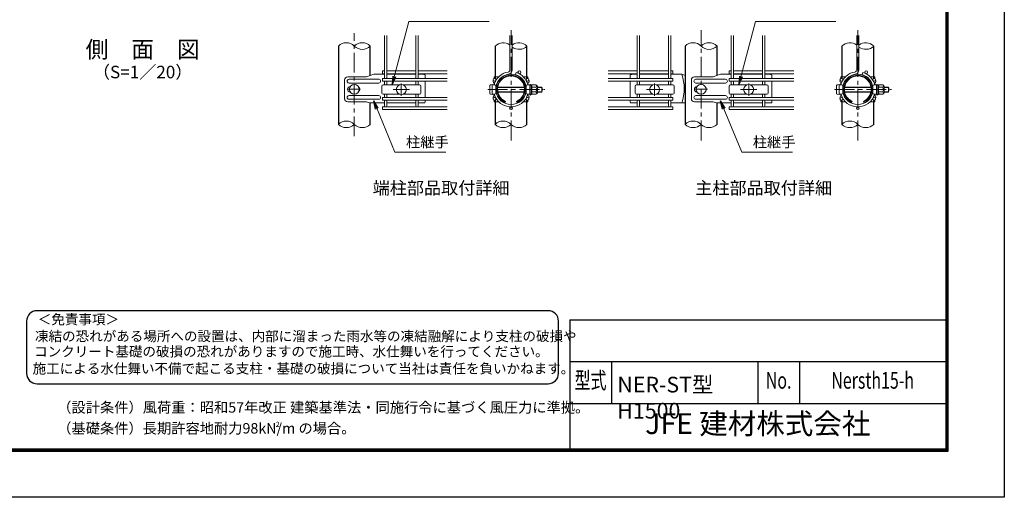
# Model space of a CAD drawing. Units: millimetres. Extents: x 0 to 8400, y 0 to 5940.
# Drawn here: x 3688 to 8400, y 0 to 2288 of the extents above; entities that cross this region are included whole.
import ezdxf
from ezdxf.enums import TextEntityAlignment as Align

# ---------------------------------------------------------------- set-up
doc = ezdxf.new("R2010")
doc.units = ezdxf.units.MM
doc.header["$LTSCALE"] = 3
doc.header["$MEASUREMENT"] = 0
doc.linetypes.add('CENTER', pattern=[50.8, 31.75, -6.35, 6.35, -6.35])
for name, color, linetype, lineweight in [('D-BMK', 2, 'CENTER', 13), ('D-STR-DIM', 7, 'Continuous', 13), ('D-STR-TXT', 7, 'Continuous', 13), ('D-STR2', 7, 'Continuous', 13), ('D-STR3', 3, 'Continuous', 13)]:
    doc.layers.add(name, color=color, linetype=linetype, lineweight=lineweight)
for name, color, linetype in [('D-STR1', 1, 'Continuous'), ('D-TTL', 2, 'Continuous'), ('D-TTL-TXT', 7, 'Continuous')]:
    doc.layers.add(name, color=color, linetype=linetype)
doc.styles.add('ROMANSE', font='Romans.shx', dxfattribs={"width": 0.7, "bigfont": 'EXTFONT.SHX'})
doc.styles.add('ゴシック', font='txt')
doc.dimstyles.new('STYLE', dxfattribs={"dimscale": 20, "dimtxt": 2.5, "dimasz": 2, "dimexe": 1, "dimexo": 1, "dimgap": 0.8, "dimtad": 1, "dimdsep": 46, "dimtxsty": 'ゴシック', "dimblk": 'OPEN', "dimcen": 1e-08, "dimclrd": 256, "dimclre": 256, "dimclrt": 256, "dimadec": 0, "dimazin": 2, "dimtfac": 1, "dimtmove": 2, "dimatfit": 3, "dimldrblk": 'OPEN', "dimfxl": 1, "dimtolj": 1, "dimtzin": 0, "dimlwd": -1, "dimlwe": -1, "dimarcsym": 0})

# ---------------------------------------------------------------- blocks, each defined once
blk = doc.blocks.new('_Open')
at = {"color": 0, "linetype": 'ByBlock', "lineweight": -2}
for p, q in [((-1, 0.17), (0, 0)), ((-1, -0.17), (0, 0)), ((0, 0), (-1, 0))]:
    blk.add_line(p, q, dxfattribs=at)

msp = doc.modelspace()

# ---------------------------------------------------------------- linework, layer by layer
at = {"layer": 'D-BMK'}
for p, q in [((5289.318, 1729.468), (5289.318, 2223.832)), ((6039.321, 1709.802), (6039.321, 2238.171)), ((6948.904, 1709.802), (6948.904, 2238.171)), ((7698.907, 1709.802), (7698.907, 2238.171)), ((5514.318, 1982.96), (5514.318, 1922.96)), ((6726.654, 1982.96), (6726.654, 1922.96)), ((7176.654, 1982.96), (7176.654, 1922.96)), ((5259.318, 1954.487), (5319.318, 1954.487)), ((5475.318, 1952.96), (5553.318, 1952.96)), ((5928.003, 1952.96), (6200.619, 1952.96)), ((6687.654, 1952.96), (6765.654, 1952.96)), ((6918.904, 1954.487), (6978.904, 1954.487)), ((7137.654, 1952.96), (7215.654, 1952.96)), ((7587.589, 1952.96), (7860.205, 1952.96))]:
    msp.add_line(p, q, dxfattribs=at)
at = {"layer": 'D-STR-DIM'}
for centre, start, end in [((5251.218, 2123.144), 45.181459, 134.818541), ((5327.418, 2123.144), 45.181459, 134.818541), ((6001.221, 2123.144), 52.773904, 134.818541), ((6077.421, 2123.144), 45.181459, 127.226096), ((6910.804, 2123.144), 45.181459, 134.818541), ((6987.004, 2123.144), 45.181459, 134.818541), ((7660.807, 2123.144), 52.773904, 134.818541), ((7737.007, 2123.144), 45.181459, 127.226096), ((5327.418, 2199.829), 225.181459, 314.818541), ((6077.421, 2199.829), 232.773904, 314.818541), ((6987.004, 2199.829), 225.181459, 314.818541), ((7737.007, 2199.829), 232.773904, 314.818541), ((5251.218, 1748.144), 45.181459, 134.818541), ((6001.221, 1748.144), 45.181459, 134.818541), ((6910.804, 1748.144), 45.181459, 134.818541), ((7660.807, 1748.144), 45.181459, 134.818541), ((5251.218, 1824.829), 225.181459, 314.818541), ((5327.418, 1824.829), 225.181459, 314.818541), ((6001.221, 1824.829), 225.181459, 314.818541), ((6077.421, 1824.829), 225.181459, 314.818541), ((6910.804, 1824.829), 225.181459, 314.818541), ((6987.004, 1824.829), 225.181459, 314.818541), ((7660.807, 1824.829), 225.181459, 314.818541), ((7737.007, 1824.829), 225.181459, 314.818541)]:
    msp.add_arc(centre, 54.053, start, end, dxfattribs=at)
at = {"layer": 'D-STR1'}
for p, q in [((5213.118, 2161.487), (5213.118, 1786.487)), ((5365.518, 2020.762), (5365.518, 2161.487)), ((5963.121, 2161.487), (5963.121, 2006.174)), ((6115.521, 2006.174), (6115.521, 2161.487)), ((6872.704, 2161.487), (6872.704, 1786.487)), ((7025.104, 2020.762), (7025.104, 2161.487)), ((7622.707, 2161.487), (7622.707, 2006.174)), ((7775.107, 2006.174), (7775.107, 2161.487)), ((5963.121, 1993.549), (5963.121, 1989.836)), ((6115.521, 1989.836), (6115.521, 1993.549)), ((7622.707, 1993.549), (7622.707, 1989.836)), ((7775.107, 1989.836), (7775.107, 1993.549)), ((5365.518, 1786.487), (5365.518, 1889.034)), ((5963.121, 1919.137), (5963.121, 1915.424)), ((5963.121, 1902.799), (5963.121, 1786.487)), ((6115.521, 1915.424), (6115.521, 1919.137)), ((6115.521, 1786.487), (6115.521, 1902.799)), ((7025.104, 1786.487), (7025.104, 1889.034)), ((7622.707, 1919.137), (7622.707, 1915.424)), ((7622.707, 1902.799), (7622.707, 1786.487)), ((7775.107, 1915.424), (7775.107, 1919.137)), ((7775.107, 1786.487), (7775.107, 1902.799))]:
    msp.add_line(p, q, dxfattribs=at)
at = {"layer": 'D-STR2'}
for p, q in [((5433.918, 2006.612), (5433.918, 2211.487)), ((5444.718, 2006.612), (5444.718, 2211.487)), ((5583.918, 2006.612), (5583.918, 2211.487)), ((5594.718, 2006.612), (5594.718, 2211.487)), ((6033.921, 2047.892), (6033.921, 2211.487)), ((6044.721, 2047.892), (6044.721, 2211.487)), ((6643.504, 2006.612), (6643.504, 2211.487)), ((6654.304, 2006.612), (6654.304, 2211.487)), ((6793.504, 2006.612), (6793.504, 2211.487)), ((6804.304, 2006.612), (6804.304, 2211.487)), ((7093.504, 2006.612), (7093.504, 2211.487)), ((7104.304, 2006.612), (7104.304, 2211.487)), ((7243.504, 2006.612), (7243.504, 2211.487)), ((7254.304, 2006.612), (7254.304, 2211.487)), ((7693.507, 2047.892), (7693.507, 2211.487)), ((7704.307, 2047.892), (7704.307, 2211.487)), ((5433.918, 2042.72), (5424.318, 2042.72)), ((5424.318, 2029.22), (5424.318, 2042.72)), ((5433.918, 2029.22), (5424.318, 2029.22)), ((5583.918, 2042.72), (5444.718, 2042.72)), ((5583.918, 2029.22), (5444.718, 2029.22)), ((5733.918, 2042.72), (5594.718, 2042.72)), ((5733.918, 2029.22), (5594.718, 2029.22)), ((6060.239, 2024.634), (6063.325, 2034.984)), ((6504.304, 2042.72), (6643.504, 2042.72)), ((6504.304, 2029.22), (6643.504, 2029.22)), ((6654.304, 2042.72), (6793.504, 2042.72)), ((6654.304, 2029.22), (6793.504, 2029.22)), ((6804.304, 2042.72), (6813.904, 2042.72)), ((6804.304, 2029.22), (6813.904, 2029.22)), ((6813.904, 2029.22), (6813.904, 2042.72)), ((7093.504, 2042.72), (7083.904, 2042.72)), ((7083.904, 2029.22), (7083.904, 2042.72)), ((7093.504, 2029.22), (7083.904, 2029.22)), ((7243.504, 2042.72), (7104.304, 2042.72)), ((7243.504, 2029.22), (7104.304, 2029.22)), ((7393.504, 2042.72), (7254.304, 2042.72)), ((7393.504, 2029.22), (7254.304, 2029.22)), ((7719.825, 2024.634), (7722.911, 2034.984)), ((5733.918, 2006.612), (5424.318, 2006.612)), ((5424.318, 2006.612), (5424.318, 1993.112)), ((5733.918, 1993.112), (5424.318, 1993.112)), ((5433.918, 1975.46), (5433.918, 1993.112)), ((5444.718, 1975.46), (5444.718, 1993.112)), ((5583.918, 1975.46), (5583.918, 1993.112)), ((5594.718, 1975.46), (5594.718, 1993.112)), ((6504.304, 2006.612), (6813.904, 2006.612)), ((6504.304, 1993.112), (6813.904, 1993.112)), ((6643.504, 1975.46), (6643.504, 1993.112)), ((6654.304, 1975.46), (6654.304, 1993.112)), ((6793.504, 1975.46), (6793.504, 1993.112)), ((6804.304, 1975.46), (6804.304, 1993.112)), ((6813.904, 2006.612), (6813.904, 1993.112)), ((7083.904, 2006.612), (7083.904, 1993.112)), ((7393.504, 2006.612), (7083.904, 2006.612)), ((7393.504, 1993.112), (7083.904, 1993.112)), ((7093.504, 1975.46), (7093.504, 1993.112)), ((7104.304, 1975.46), (7104.304, 1993.112)), ((7243.504, 1975.46), (7243.504, 1993.112)), ((7254.304, 1975.46), (7254.304, 1993.112)), ((5733.918, 1915.862), (5424.318, 1915.862)), ((5424.318, 1915.862), (5424.318, 1902.362)), ((5733.918, 1902.362), (5424.318, 1902.362)), ((5433.918, 1915.862), (5433.918, 1930.46)), ((5433.918, 1875.887), (5433.918, 1902.362)), ((5444.718, 1915.862), (5444.718, 1930.46)), ((5444.718, 1875.887), (5444.718, 1902.362)), ((5583.918, 1915.862), (5583.918, 1930.46)), ((5583.918, 1875.887), (5583.918, 1902.362)), ((5594.718, 1915.862), (5594.718, 1930.46)), ((5594.718, 1875.887), (5594.718, 1902.362)), ((6504.304, 1915.862), (6813.904, 1915.862)), ((6504.304, 1902.362), (6813.904, 1902.362)), ((6643.504, 1915.862), (6643.504, 1930.46)), ((6643.504, 1875.887), (6643.504, 1902.362)), ((6654.304, 1915.862), (6654.304, 1930.46)), ((6654.304, 1875.887), (6654.304, 1902.362)), ((6793.504, 1915.862), (6793.504, 1930.46)), ((6793.504, 1875.887), (6793.504, 1902.362)), ((6804.304, 1915.862), (6804.304, 1930.46)), ((6804.304, 1875.887), (6804.304, 1902.362)), ((6813.904, 1915.862), (6813.904, 1902.362)), ((7393.504, 1915.862), (7083.904, 1915.862)), ((7083.904, 1915.862), (7083.904, 1902.362)), ((7393.504, 1902.362), (7083.904, 1902.362)), ((7093.504, 1915.862), (7093.504, 1930.46)), ((7093.504, 1875.887), (7093.504, 1902.362)), ((7104.304, 1915.862), (7104.304, 1930.46)), ((7104.304, 1875.887), (7104.304, 1902.362)), ((7243.504, 1915.862), (7243.504, 1930.46)), ((7243.504, 1875.887), (7243.504, 1902.362)), ((7254.304, 1915.862), (7254.304, 1930.46)), ((7254.304, 1875.887), (7254.304, 1902.362)), ((5733.918, 1870.487), (5424.318, 1870.487)), ((5424.318, 1870.487), (5424.318, 1856.987)), ((5733.918, 1856.987), (5424.318, 1856.987)), ((6504.304, 1870.487), (6813.904, 1870.487)), ((6504.304, 1856.987), (6813.904, 1856.987)), ((6813.904, 1870.487), (6813.904, 1856.987)), ((7393.504, 1870.487), (7083.904, 1870.487)), ((7083.904, 1870.487), (7083.904, 1856.987)), ((7393.504, 1856.987), (7083.904, 1856.987))]:
    msp.add_line(p, q, dxfattribs=at)
for centre in [(6079.272, 2035.97), (7738.858, 2035.97), (5960.729, 1999.862), (6117.913, 1999.862), (7620.315, 1999.862), (7777.499, 1999.862), (5960.729, 1909.112), (6117.913, 1909.112), (7620.315, 1909.112), (7777.499, 1909.112), (6039.321, 1863.737), (7698.907, 1863.737)]:
    msp.add_circle(centre, 6.75, dxfattribs=at)
for centre, radius, start, end in [((6039.321, 1954.487), 84, 99.839341, 165.540899), ((6039.321, 1954.487), 73.2, 99.839341, 169.611142), ((6023.121, 2047.892), 10.8, 279.839341, 0), ((6023.121, 2047.892), 21.6, 279.839341, 0), ((6039.321, 1954.487), 84, 14.459101, 73.395794), ((7698.907, 1954.487), 84, 99.839341, 165.540899), ((7698.907, 1954.487), 73.2, 99.839341, 169.611142), ((7682.707, 2047.892), 10.8, 279.839341, 0), ((7682.707, 2047.892), 21.6, 279.839341, 0), ((7698.907, 1954.487), 84, 14.459101, 73.395794), ((6039.321, 1954.487), 73.2, 10.388858, 73.395794), ((7698.907, 1954.487), 73.2, 10.388858, 73.395794), ((6039.321, 1954.487), 73.2, 190.388858, 349.611142), ((7698.907, 1954.487), 73.2, 190.388858, 349.611142), ((6039.321, 1954.487), 84, 196.620153, 343.379847), ((7698.907, 1954.487), 84, 196.620153, 343.379847), ((5439.318, 1875.887), 5.4, 180, 0), ((5589.318, 1875.887), 5.4, 180, 0), ((6648.904, 1875.887), 5.4, 180, 0), ((6798.904, 1875.887), 5.4, 180, 0), ((7098.904, 1875.887), 5.4, 180, 0), ((7248.904, 1875.887), 5.4, 180, 0)]:
    msp.add_arc(centre, radius, start, end, dxfattribs=at)
at = {"layer": 'D-STR3'}
for p, q in [((5382.055, 2026.487), (5347.387, 2014.487)), ((5433.918, 2026.487), (5382.055, 2026.487)), ((5444.718, 2026.487), (5583.918, 2026.487)), ((5613.318, 2026.487), (5594.718, 2026.487)), ((5613.318, 2026.487), (5628.318, 2023.487)), ((6624.904, 2026.487), (6609.904, 2023.487)), ((6624.904, 2026.487), (6643.504, 2026.487)), ((6654.304, 2026.487), (6793.504, 2026.487)), ((6804.304, 2026.487), (6856.168, 2026.487)), ((6856.168, 2026.487), (6872.704, 2020.762)), ((7041.641, 2026.487), (7006.974, 2014.487)), ((7093.504, 2026.487), (7041.641, 2026.487)), ((7243.504, 2026.487), (7104.304, 2026.487)), ((7272.904, 2026.487), (7254.304, 2026.487)), ((7272.904, 2026.487), (7287.904, 2023.487)), ((5242.859, 1999.487), (5242.859, 1909.487)), ((5347.387, 2014.487), (5257.859, 2014.487)), ((5406.318, 2002.487), (5264.086, 2002.487)), ((5406.318, 1984.487), (5264.086, 1984.487)), ((5628.318, 2023.487), (5628.318, 2006.612)), ((5628.318, 1993.112), (5628.318, 1915.862)), ((5980.533, 2014.487), (5958.321, 2014.487)), ((5958.321, 2006.167), (5958.321, 2014.487)), ((5958.321, 1976.735), (5958.321, 1984.487)), ((5997.39, 2014.487), (5999.522, 2014.487)), ((6079.121, 2014.487), (6081.253, 2014.487)), ((6098.109, 2014.487), (6120.321, 2014.487)), ((6120.321, 2006.167), (6120.321, 2014.487)), ((6120.321, 1976.735), (6120.321, 1984.487)), ((6609.904, 2023.487), (6609.904, 2006.612)), ((6609.904, 1993.112), (6609.904, 1915.862)), ((6902.445, 1999.487), (6902.445, 1909.487)), ((7006.974, 2014.487), (6917.445, 2014.487)), ((7065.904, 2002.487), (6923.672, 2002.487)), ((7065.904, 1984.487), (6923.672, 1984.487)), ((7287.904, 2023.487), (7287.904, 2006.612)), ((7287.904, 1993.112), (7287.904, 1915.862)), ((7640.12, 2014.487), (7617.907, 2014.487)), ((7617.907, 2006.167), (7617.907, 2014.487)), ((7617.907, 1976.735), (7617.907, 1984.487)), ((7656.976, 2014.487), (7659.108, 2014.487)), ((7738.707, 2014.487), (7740.839, 2014.487)), ((7757.695, 2014.487), (7779.907, 2014.487)), ((7779.907, 2006.167), (7779.907, 2014.487)), ((7779.907, 1976.735), (7779.907, 1984.487)), ((5421.318, 1969.46), (5421.318, 1936.46)), ((5427.318, 1975.46), (5505.967, 1975.46)), ((5522.67, 1975.46), (5601.318, 1975.46)), ((5607.318, 1969.46), (5607.318, 1936.46)), ((5937.321, 1972.523), (5937.321, 1933.397)), ((5949.321, 1928.96), (5949.321, 1976.96)), ((5949.321, 1975.46), (5961.321, 1975.46)), ((5967.321, 1936.46), (5967.321, 1969.46)), ((5967.321, 1964.96), (5968.087, 1964.96)), ((5967.321, 1962.929), (5967.818, 1962.929)), ((5967.321, 1942.991), (5968.245, 1942.991)), ((5967.321, 1940.96), (5968.603, 1940.96)), ((5975.679, 1962.929), (6102.964, 1962.929)), ((5975.981, 1964.96), (6102.661, 1964.96)), ((5976.159, 1942.991), (6102.484, 1942.991)), ((5976.562, 1940.96), (6102.08, 1940.96)), ((6110.039, 1940.96), (6111.321, 1940.96)), ((6110.398, 1942.991), (6111.321, 1942.991)), ((6110.555, 1964.96), (6111.321, 1964.96)), ((6110.824, 1962.929), (6111.321, 1962.929)), ((6111.321, 1969.46), (6111.321, 1936.46)), ((6117.321, 1975.46), (6129.321, 1975.46)), ((6120.321, 1978.487), (6120.321, 1976.735)), ((6129.321, 1975.46), (6129.321, 1930.46)), ((6130.859, 1973.803), (6129.321, 1968.499)), ((6129.321, 1968.499), (6129.321, 1937.422)), ((6130.86, 1931.442), (6129.321, 1937.422)), ((6132.359, 1973.804), (6130.821, 1968.499)), ((6130.821, 1968.499), (6130.821, 1937.422)), ((6130.821, 1965.11), (6131.421, 1965.11)), ((6130.821, 1940.81), (6131.421, 1940.81)), ((6130.821, 1937.422), (6132.36, 1931.442)), ((6130.859, 1978.123), (6130.859, 1973.803)), ((6130.859, 1978.123), (6132.359, 1978.123)), ((6131.421, 1966.44), (6132.586, 1975.927)), ((6131.421, 1966.44), (6131.421, 1939.44)), ((6131.421, 1965.11), (6131.421, 1940.81)), ((6131.421, 1939.44), (6132.586, 1929.954)), ((6132.359, 1978.123), (6132.359, 1973.804)), ((6137.889, 1976.19), (6132.884, 1976.19)), ((6138.018, 1952.94), (6138.018, 1976.115)), ((6158.405, 1964.219), (6138.018, 1964.219)), ((6138.018, 1952.94), (6138.018, 1929.765)), ((6158.405, 1941.703), (6138.018, 1941.703)), ((6138.316, 1975.457), (6138.179, 1975.968)), ((6158.405, 1975.478), (6138.316, 1975.478)), ((6165.921, 1967.961), (6165.921, 1937.961)), ((6165.921, 1964.96), (6186.321, 1964.96)), ((6165.921, 1962.929), (6186.321, 1962.929)), ((6165.921, 1942.991), (6186.321, 1942.991)), ((6165.921, 1940.96), (6186.321, 1940.96)), ((6186.321, 1964.96), (6186.321, 1940.96)), ((6633.654, 1969.46), (6633.654, 1936.46)), ((6639.654, 1975.46), (6718.303, 1975.46)), ((6735.006, 1975.46), (6813.654, 1975.46)), ((6819.654, 1969.46), (6819.654, 1936.46)), ((7083.654, 1969.46), (7083.654, 1936.46)), ((7089.654, 1975.46), (7168.303, 1975.46)), ((7185.006, 1975.46), (7263.654, 1975.46)), ((7269.654, 1969.46), (7269.654, 1936.46)), ((7596.907, 1972.523), (7596.907, 1933.397)), ((7608.907, 1928.96), (7608.907, 1976.96)), ((7608.907, 1975.46), (7620.907, 1975.46)), ((7626.907, 1936.46), (7626.907, 1969.46)), ((7626.907, 1964.96), (7627.673, 1964.96)), ((7626.907, 1962.929), (7627.404, 1962.929)), ((7626.907, 1942.991), (7627.831, 1942.991)), ((7626.907, 1940.96), (7628.189, 1940.96)), ((7635.265, 1962.929), (7762.55, 1962.929)), ((7635.567, 1964.96), (7762.247, 1964.96)), ((7635.745, 1942.991), (7762.07, 1942.991)), ((7636.148, 1940.96), (7761.666, 1940.96)), ((7769.625, 1940.96), (7770.907, 1940.96)), ((7769.984, 1942.991), (7770.907, 1942.991)), ((7770.141, 1964.96), (7770.907, 1964.96)), ((7770.411, 1962.929), (7770.907, 1962.929)), ((7770.907, 1969.46), (7770.907, 1936.46)), ((7776.907, 1975.46), (7788.907, 1975.46)), ((7779.907, 1978.487), (7779.907, 1976.735)), ((7788.907, 1975.46), (7788.907, 1930.46)), ((7790.445, 1973.803), (7788.907, 1968.499)), ((7788.907, 1968.499), (7788.908, 1937.422)), ((7790.446, 1931.442), (7788.908, 1937.422)), ((7791.945, 1973.804), (7790.407, 1968.499)), ((7790.407, 1968.499), (7790.408, 1937.422)), ((7790.407, 1965.11), (7791.007, 1965.11)), ((7790.407, 1940.81), (7791.007, 1940.81)), ((7790.408, 1937.422), (7791.946, 1931.442)), ((7790.445, 1978.123), (7790.445, 1973.803)), ((7790.445, 1978.123), (7791.945, 1978.123)), ((7791.007, 1966.44), (7792.172, 1975.927)), ((7791.007, 1966.44), (7791.007, 1939.44)), ((7791.007, 1965.11), (7791.007, 1940.81)), ((7791.007, 1939.44), (7792.172, 1929.954)), ((7791.945, 1978.123), (7791.945, 1973.804)), ((7797.475, 1976.19), (7792.47, 1976.19)), ((7797.604, 1952.94), (7797.604, 1976.115)), ((7817.991, 1964.219), (7797.604, 1964.219)), ((7797.604, 1952.94), (7797.604, 1929.765)), ((7817.991, 1941.703), (7797.604, 1941.703)), ((7797.902, 1975.457), (7797.765, 1975.968)), ((7817.991, 1975.478), (7797.902, 1975.478)), ((7825.507, 1967.961), (7825.507, 1937.961)), ((7825.507, 1964.96), (7845.907, 1964.96)), ((7825.507, 1962.929), (7845.907, 1962.929)), ((7825.507, 1942.991), (7845.907, 1942.991)), ((7825.507, 1940.96), (7845.907, 1940.96)), ((7845.907, 1964.96), (7845.907, 1940.96)), ((5347.387, 1894.487), (5257.859, 1894.487)), ((5406.318, 1924.487), (5264.086, 1924.487)), ((5406.318, 1906.487), (5264.086, 1906.487)), ((5363.139, 1889.034), (5347.387, 1894.487)), ((5363.139, 1889.034), (5433.918, 1889.034)), ((5427.318, 1930.46), (5505.967, 1930.46)), ((5444.718, 1889.034), (5583.918, 1889.034)), ((5522.67, 1930.46), (5601.318, 1930.46)), ((5594.718, 1889.034), (5625.318, 1889.034)), ((5628.318, 1902.362), (5628.318, 1892.034)), ((5949.321, 1930.46), (5961.321, 1930.46)), ((5958.321, 1924.487), (5958.321, 1930.46)), ((5958.321, 1894.487), (5958.321, 1902.806)), ((5980.533, 1894.487), (5958.321, 1894.487)), ((5999.522, 1894.487), (5997.39, 1894.487)), ((6009.321, 1889.034), (6012.571, 1896.125)), ((6069.321, 1889.034), (6066.071, 1896.125)), ((6079.121, 1894.487), (6081.253, 1894.487)), ((6098.109, 1894.487), (6120.321, 1894.487)), ((6117.321, 1930.46), (6129.321, 1930.46)), ((6120.321, 1924.487), (6120.321, 1930.46)), ((6120.321, 1894.487), (6120.321, 1902.806)), ((6130.86, 1931.442), (6130.86, 1927.123)), ((6130.86, 1927.123), (6132.36, 1927.123)), ((6132.36, 1931.442), (6132.36, 1927.123)), ((6137.82, 1929.69), (6132.884, 1929.69)), ((6158.405, 1930.444), (6138.316, 1930.444)), ((6609.904, 1902.362), (6609.904, 1892.034)), ((6643.504, 1889.034), (6612.904, 1889.034)), ((6639.654, 1930.46), (6718.303, 1930.46)), ((6793.504, 1889.034), (6654.304, 1889.034)), ((6735.006, 1930.46), (6813.654, 1930.46)), ((6872.704, 1889.034), (6804.304, 1889.034)), ((7006.974, 1894.487), (6917.445, 1894.487)), ((7065.904, 1924.487), (6923.672, 1924.487)), ((7065.904, 1906.487), (6923.672, 1906.487)), ((7022.725, 1889.034), (7006.974, 1894.487)), ((7022.725, 1889.034), (7093.504, 1889.034)), ((7089.654, 1930.46), (7168.303, 1930.46)), ((7104.304, 1889.034), (7243.504, 1889.034)), ((7185.006, 1930.46), (7263.654, 1930.46)), ((7254.304, 1889.034), (7284.904, 1889.034)), ((7287.904, 1902.362), (7287.904, 1892.034)), ((7608.907, 1930.46), (7620.907, 1930.46)), ((7617.907, 1924.487), (7617.907, 1930.46)), ((7617.907, 1894.487), (7617.907, 1902.806)), ((7640.12, 1894.487), (7617.907, 1894.487)), ((7659.108, 1894.487), (7656.976, 1894.487)), ((7668.907, 1889.034), (7672.157, 1896.125)), ((7728.907, 1889.034), (7725.657, 1896.125)), ((7738.707, 1894.487), (7740.839, 1894.487)), ((7757.695, 1894.487), (7779.907, 1894.487)), ((7776.907, 1930.46), (7788.907, 1930.46)), ((7779.907, 1924.487), (7779.907, 1930.46)), ((7779.907, 1894.487), (7779.907, 1902.806)), ((7790.446, 1931.442), (7790.446, 1927.123)), ((7790.446, 1927.123), (7791.946, 1927.123)), ((7791.946, 1931.442), (7791.946, 1927.123)), ((7797.406, 1929.69), (7792.47, 1929.69)), ((7817.991, 1930.444), (7797.902, 1930.444))]:
    msp.add_line(p, q, dxfattribs=at)
for centre in [(5289.318, 1954.487), (5514.318, 1952.96), (6726.654, 1952.96), (6948.904, 1954.487), (7176.654, 1952.96)]:
    msp.add_circle(centre, 24, dxfattribs=at)
for centre, radius, start, end in [((6039.321, 1954.487), 72, 294.624318, 245.375682), ((6669.516, 1957.76), 198.902, 339.786029, 20.213971), ((7698.907, 1954.487), 72, 294.624318, 245.375682), ((5257.859, 1999.487), 15, 90, 180), ((5264.086, 1993.487), 9, 90, 270), ((5406.318, 1993.487), 9, 270, 90), ((5965.071, 1993.487), 11.25, 160.206214, 233.130102), ((5956.78, 1993.487), 9.131, 279.715897, 299.455119), ((6039.321, 1954.487), 67.2, 294.624318, 245.375682), ((6039.321, 1954.487), 64.2, 294.624318, 245.375682), ((6121.862, 1993.487), 9.131, 168.404149, 170.035898), ((6121.862, 1993.487), 9.131, 240.544881, 260.284103), ((6116.571, 1993.487), 9.75, 292.619865, 34.477944), ((6917.445, 1999.487), 15, 90, 180), ((6923.672, 1993.487), 9, 90, 270), ((7065.904, 1993.487), 9, 270, 90), ((7624.657, 1993.487), 11.25, 160.206214, 233.130102), ((7616.366, 1993.487), 9.131, 279.715897, 299.455119), ((7698.907, 1954.487), 67.2, 294.624318, 245.375682), ((7698.907, 1954.487), 64.2, 294.624318, 245.375682), ((7781.448, 1993.487), 9.131, 168.404149, 170.035898), ((7781.448, 1993.487), 9.131, 240.544881, 260.284103), ((7776.157, 1993.487), 9.75, 292.619865, 34.477944), ((5270.615, 1954.487), 13.5, 94.990371, 265.009629), ((5301.88, 1954.487), 13.5, 314.079653, 45.920347), ((5427.318, 1969.46), 6, 90, 180), ((5427.318, 1936.46), 6, 180, 270), ((5601.318, 1969.46), 6, 0, 90), ((5601.318, 1936.46), 6, 270, 0), ((5961.321, 1969.46), 6, 0, 90), ((5961.321, 1936.46), 6, 270, 0), ((6117.321, 1969.46), 6, 90, 180), ((6117.321, 1936.46), 6, 180, 270), ((6129.707, 1965.157), 1.714, 358.438454, 49.488372), ((6129.708, 1940.764), 1.714, 310.513476, 1.563395), ((6132.884, 1975.89), 0.3, 90, 173), ((6137.889, 1975.89), 0.3, 15, 90), ((6123.373, 1969.824), 15.969, 339.373217, 22.775601), ((6123.373, 1936.056), 15.969, 337.224399, 20.626783), ((6075.749, 1952.94), 63.574, 0, 10.200306), ((6075.749, 1952.94), 63.574, 349.799694, 0), ((6155.354, 1969.849), 6.403, 298.453089, 61.546911), ((6141.13, 1952.961), 20.619, 0, 33.093479), ((6141.13, 1952.961), 20.619, 326.906521, 0), ((6155.354, 1936.074), 6.403, 298.453089, 61.546911), ((6145.598, 1955.195), 24, 32.134626, 57.683146), ((6145.598, 1950.727), 24, 302.316854, 327.865374), ((6163.821, 1952.96), 25.5, 331.927513, 28.072487), ((6639.654, 1969.46), 6, 90, 180), ((6639.654, 1936.46), 6, 180, 270), ((6813.654, 1969.46), 6, 0, 90), ((6813.654, 1936.46), 6, 270, 0), ((6930.201, 1954.487), 13.5, 94.990371, 265.009629), ((6961.466, 1954.487), 13.5, 314.079653, 45.920347), ((7089.654, 1969.46), 6, 90, 180), ((7089.654, 1936.46), 6, 180, 270), ((7263.654, 1969.46), 6, 0, 90), ((7263.654, 1936.46), 6, 270, 0), ((7620.907, 1969.46), 6, 0, 90), ((7620.907, 1936.46), 6, 270, 0), ((7776.907, 1969.46), 6, 90, 180), ((7776.907, 1936.46), 6, 180, 270), ((7789.294, 1965.157), 1.714, 358.438454, 49.488372), ((7789.294, 1940.764), 1.714, 310.513476, 1.563395), ((7792.47, 1975.89), 0.3, 90, 173), ((7797.475, 1975.89), 0.3, 15, 90), ((7782.959, 1969.824), 15.969, 339.373217, 22.775601), ((7782.959, 1936.056), 15.969, 337.224399, 20.626783), ((7735.335, 1952.94), 63.574, 0, 10.200306), ((7735.335, 1952.94), 63.574, 349.799694, 0), ((7814.94, 1969.849), 6.403, 298.453089, 61.546911), ((7800.716, 1952.961), 20.619, 0, 33.093479), ((7800.716, 1952.961), 20.619, 326.906521, 0), ((7814.94, 1936.074), 6.403, 298.453089, 61.546911), ((7805.184, 1955.195), 24, 32.134626, 57.683146), ((7805.184, 1950.727), 24, 302.316854, 327.865374), ((7823.407, 1952.96), 25.5, 331.927513, 28.072487), ((5257.859, 1909.487), 15, 180, 270), ((5264.086, 1915.487), 9, 90, 270), ((5406.318, 1915.487), 9, 270, 90), ((5625.318, 1892.034), 3, 270, 0), ((5965.071, 1915.487), 11.25, 126.869898, 199.793786), ((5956.78, 1915.487), 9.131, 60.544881, 80.284103), ((5956.78, 1915.487), 9.131, 348.404149, 350.035898), ((6121.862, 1915.487), 9.131, 189.964102, 191.595851), ((6121.862, 1915.487), 9.131, 99.715897, 119.455119), ((6116.571, 1915.487), 9.75, 325.522056, 67.380135), ((6132.884, 1929.99), 0.3, 187, 270), ((6137.82, 1929.99), 0.3, 270, 337.224399), ((6612.904, 1892.034), 3, 180, 270), ((6917.445, 1909.487), 15, 180, 270), ((6923.672, 1915.487), 9, 90, 270), ((7065.904, 1915.487), 9, 270, 90), ((7284.904, 1892.034), 3, 270, 0), ((7624.657, 1915.487), 11.25, 126.869898, 199.793786), ((7616.366, 1915.487), 9.131, 60.544881, 80.284103), ((7616.366, 1915.487), 9.131, 348.404149, 350.035898), ((7781.448, 1915.487), 9.131, 189.964102, 191.595851), ((7781.448, 1915.487), 9.131, 99.715897, 119.455119), ((7776.157, 1915.487), 9.75, 325.522056, 67.380135), ((7792.47, 1929.99), 0.3, 187, 270), ((7797.406, 1929.99), 0.3, 270, 337.224399)]:
    msp.add_arc(centre, radius, start, end, dxfattribs=at)
for centre in [(5951.721, 1972.523), (7611.307, 1972.523)]:
    msp.add_ellipse(centre, major_axis=(14.4, 0), ratio=0.3125, start_param=1.73824441, end_param=3.14159265, dxfattribs=at)
at = {"layer": 'D-STR3', "extrusion": (0, 0, -1)}
for centre in [(5951.721, 1933.397), (7611.307, 1933.397)]:
    msp.add_ellipse(centre, major_axis=(14.4, 0), ratio=0.3125, start_param=1.73824441, end_param=3.14159265, dxfattribs=at)
at = {"layer": 'D-TTL', "color": 7}
for p, q in [((6320, 850), (6320, 230)), ((6320, 850), (8120, 850)), ((6320, 650), (8120, 650)), ((6520, 650), (6520, 450)), ((7220, 650), (7220, 450)), ((7420, 650), (7420, 450)), ((6320, 450), (8120, 450))]:
    msp.add_line(p, q, dxfattribs=at)
at = {"layer": 'D-TTL'}
msp.add_lwpolyline([(0, 5940), (8400, 5940), (8400, 0), (0, 0)], close=True, dxfattribs=at)
at = {"layer": 'D-TTL', "color": 7}
for points in [[(270, 5720), (8130, 5720), (8130, 220), (270, 220)], [(272.5, 5717.5), (8127.5, 5717.5), (8127.5, 222.5), (272.5, 222.5)], [(275, 5715), (8125, 5715), (8125, 225), (275, 225)], [(277.5, 5712.5), (8122.5, 5712.5), (8122.5, 227.5), (277.5, 227.5)], [(280, 5710), (8120, 5710), (8120, 230), (280, 230)]]:
    msp.add_lwpolyline(points, close=True, dxfattribs=at)
at = {"layer": 'D-TTL-TXT', "color": 2}
msp.add_lwpolyline([(6216.496, 543.928, 0.41421356), (6266.496, 593.928), (6266.496, 843.928, 0.41421356), (6216.496, 893.928), (3770.946, 893.928, 0.41421356), (3720.946, 843.928), (3720.946, 593.928, 0.41421356), (3770.946, 543.928)], format="xyb", close=True, dxfattribs=at)

# ---------------------------------------------------------------- texts
at = {"layer": 'D-STR-TXT', "style": 'ゴシック'}
for p in [(5536.668, 1676.478), (7196.254, 1676.478)]:
    msp.add_text('柱継手', height=50, dxfattribs=at).set_placement(p)
at = {"layer": 'D-TTL-TXT'}
for s, height, style, p in [('側\u3000面\u3000図', 80, 'ゴシック', (4276.528, 2135.008)), ('（S=1／20）', 60, 'ゴシック', (4276.528, 2029.279)), ('端柱部品取付詳細', 60, 'ゴシック', (5704.764, 1474.07)), ('主柱部品取付詳細', 60, 'ゴシック', (7248.38, 1474.07)), ('JFE 建材株式会社', 100, 'ROMANSE', (7220, 340))]:
    msp.add_text(s, height=height, dxfattribs=dict(at, style=style)).set_placement(p, align=Align.MIDDLE)
at = {"layer": 'D-TTL-TXT', "style": 'ゴシック'}
for s, p in [('＜免責事項＞ \u3000\u3000', (3774.652, 828.538)), ('凍結の恐れがある場所への設置は、内部に溜まった雨水等の凍結融解により支柱の破損や', (3761.128, 748.042)), ('コンクリート基礎の破損の恐れがありますので施工時、水仕舞いを行ってください。', (3757.017, 674.618)), ('施工による水仕舞い不備で起こる支柱・基礎の破損について当社は責任を負いかねます。 ', (3750.025, 593.126))]:
    msp.add_text(s, height=47.5, dxfattribs=at).set_placement(p)
at = {"layer": 'D-TTL-TXT', "style": 'ROMANSE', "width": 0.7}
for s, p in [('型式', (6420, 550)), ('No.', (7320, 550)), ('Nersth15-h', (7770, 550))]:
    msp.add_text(s, height=80, dxfattribs=at).set_placement(p, align=Align.MIDDLE)
at = {"layer": 'D-TTL-TXT', "linetype": 'Continuous', "style": 'ゴシック'}
for s, height, p in [('（設計条件）風荷重：昭和57年改正 建築基準法・同施行令に基づく風圧力に準拠。', 50, (3867.551, 405.649)), ('（基礎条件）長期許容地耐力98kN/m の場合。', 50, (3867.551, 305.649)), ('2', 25, (4913.022, 336.834))]:
    msp.add_text(s, height=height, dxfattribs=at).set_placement(p)
at = {"layer": 'D-TTL-TXT', "insert": (6548.104, 577.408), "char_height": 75, "width": 700, "attachment_point": 1, "style": 'ROMANSE'}
msp.add_mtext('NER-ST型 H1500', dxfattribs=at)

# ---------------------------------------------------------------- leaders
at = {"layer": 'D-STR-TXT'}
for points in [[(5469.775, 1976.96), (5550.175, 2279.115), (5934.027, 2279.115)], [(7129.361, 1976.96), (7209.761, 2279.115), (7593.614, 2279.115)], [(5382.228, 1898.432), (5483.714, 1653.372), (5727.277, 1653.372)], [(7041.814, 1898.432), (7143.3, 1653.372), (7386.863, 1653.372)]]:
    msp.add_leader(points, dimstyle='STYLE', override={"dimgap": 0.8, "dimtad": 1}, dxfattribs=at)

doc.saveas('drawing.dxf')
